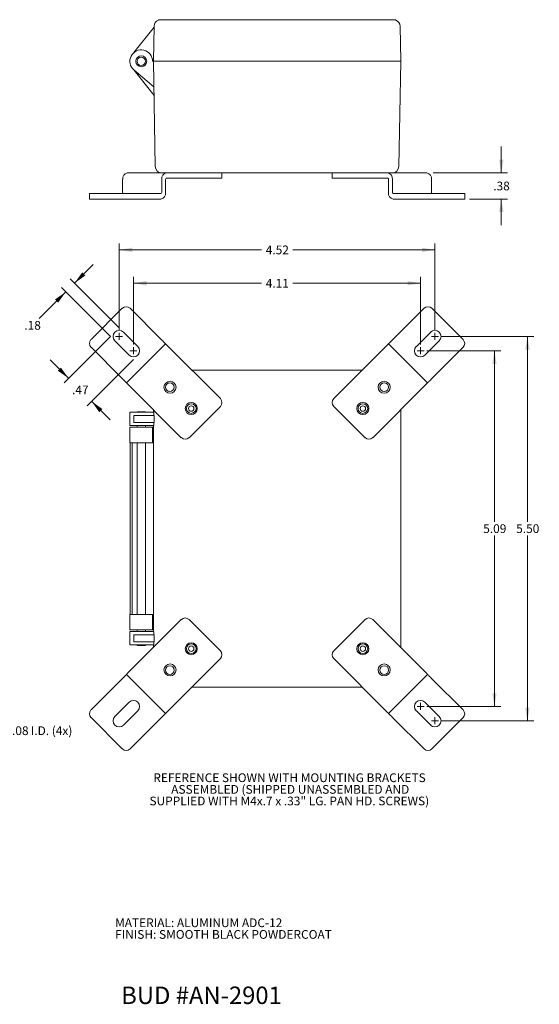
# Model space of a CAD drawing. Units: inches. Extents: x -2.2 to 25.7, y 1.5 to 15.8.
# Drawn here: x 18.3 to 25.7, y 1.7 to 15.8 of the extents above; entities that cross this region are included whole.
import ezdxf

# ---------------------------------------------------------------- set-up
doc = ezdxf.new("R2010")
doc.units = ezdxf.units.IN
doc.header["$MEASUREMENT"] = 0
doc.styles.add('SLDTEXTSTYLE0', font='TXT', dxfattribs={"width": 0.75})
doc.dimstyles.new('SLDDIMSTYLE0', dxfattribs={"dimtxt": 0.125, "dimasz": 0.1875, "dimexe": 0, "dimexo": 0.0625, "dimgap": 0.03125, "dimtad": 0, "dimtih": 1, "dimtoh": 1, "dimrnd": 1e-09, "dimzin": 12, "dimdsep": 46, "dimtxsty": 'SLDTEXTSTYLE0', "dimsah": 1, "dimcen": 0.09, "dimadec": 0, "dimazin": 0, "dimtfac": 1, "dimtdec": 3, "dimtofl": 0, "dimtmove": 0, "dimatfit": 3, "dimfxl": 1, "dimtolj": 1, "dimtzin": 12, "dimarcsym": 0})
doc.dimstyles.new('SLDDIMSTYLE2', dxfattribs={"dimtxt": 0.125, "dimasz": 0.1875, "dimexe": 0, "dimexo": 0.0625, "dimgap": 0.03125, "dimtad": 0, "dimtih": 1, "dimtoh": 1, "dimrnd": 1e-09, "dimzin": 4, "dimdsep": 46, "dimtxsty": 'SLDTEXTSTYLE0', "dimsah": 1, "dimcen": 0.09, "dimadec": 0, "dimazin": 0, "dimtfac": 1, "dimtdec": 3, "dimtofl": 0, "dimtmove": 0, "dimatfit": 3, "dimfxl": 1, "dimtolj": 1, "dimtzin": 12, "dimarcsym": 0})
doc.dimstyles.new('SLDDIMSTYLE3', dxfattribs={"dimtxt": 0.125, "dimasz": 0.1875, "dimexe": 0, "dimexo": 0.0625, "dimgap": 0.03125, "dimtad": 0, "dimtih": 1, "dimtoh": 1, "dimrnd": 1e-09, "dimzin": 12, "dimdsep": 46, "dimtxsty": 'SLDTEXTSTYLE0', "dimsah": 1, "dimcen": 0.09, "dimadec": 0, "dimazin": 0, "dimtfac": 1, "dimtdec": 3, "dimtofl": 0, "dimtmove": 0, "dimatfit": 3, "dimfxl": 1, "dimtolj": 1, "dimtzin": 12, "dimarcsym": 0})
doc.dimstyles.new('SLDDIMSTYLE4', dxfattribs={"dimtxt": 0.125, "dimasz": 0.1875, "dimexe": 0, "dimexo": 0.0625, "dimgap": 0.03125, "dimtad": 0, "dimtih": 1, "dimtoh": 1, "dimrnd": 1e-09, "dimzin": 12, "dimdsep": 46, "dimtxsty": 'SLDTEXTSTYLE0', "dimsah": 1, "dimcen": 0.09, "dimadec": 0, "dimazin": 0, "dimtfac": 1, "dimtdec": 3, "dimtmove": 0, "dimatfit": 3, "dimfxl": 1, "dimtolj": 1, "dimtzin": 12, "dimarcsym": 0})

# ---------------------------------------------------------------- blocks, each defined once
blk = doc.blocks.new('SW_NOTE_0')
at = {"color": 0, "linetype": 'Continuous', "lineweight": 0, "char_height": 0.125, "attachment_point": 1, "style": 'SLDTEXTSTYLE0'}
for s, insert in [('MATERIAL: ALUMINUM ADC-12', (0, 0.161)), ('FINISH: SMOOTH BLACK POWDERCOAT', (0, -0.006))]:
    blk.add_mtext(s, dxfattribs=dict(at, insert=insert))
blk = doc.blocks.new('*D12')
at = {"color": 7, "linetype": 'Continuous', "lineweight": 0}
for p, q in [((19.882, 11.132), (19.882, 12.098)), ((19.882, 12.008), (21.714, 12.008)), ((23.993, 12.008), (22.162, 12.008)), ((23.993, 11.132), (23.993, 12.098))]:
    blk.add_line(p, q, dxfattribs=at)
for points in [[(19.882, 12.008), (20.069, 11.977), (20.069, 12.04)], [(23.993, 12.008), (23.806, 12.04), (23.806, 11.977)]]:
    blk.add_solid(points, dxfattribs=at)
at = {"color": 7, "linetype": 'Continuous', "lineweight": 0, "insert": (21.776, 12.07), "char_height": 0.125, "attachment_point": 1, "style": 'SLDTEXTSTYLE0'}
blk.add_mtext('4.11', dxfattribs=at)
blk = doc.blocks.new('*D13')
at = {"color": 7, "linetype": 'Continuous', "lineweight": 0}
for p, q in [((19.677, 11.337), (19.677, 12.576)), ((24.198, 11.337), (24.198, 12.576)), ((19.677, 12.486), (21.714, 12.486)), ((24.198, 12.486), (22.162, 12.486))]:
    blk.add_line(p, q, dxfattribs=at)
for points in [[(19.677, 12.486), (19.864, 12.455), (19.864, 12.517)], [(24.198, 12.486), (24.011, 12.517), (24.011, 12.455)]]:
    blk.add_solid(points, dxfattribs=at)
at = {"color": 7, "linetype": 'Continuous', "lineweight": 0, "insert": (21.776, 12.548), "char_height": 0.125, "attachment_point": 1, "style": 'SLDTEXTSTYLE0'}
blk.add_mtext('4.52', dxfattribs=at)
blk = doc.blocks.new('*D14')
at = {"color": 7, "linetype": 'Continuous', "lineweight": 0}
for p, q in [((24.083, 11.042), (25.14, 11.042)), ((25.05, 11.042), (25.05, 8.595)), ((25.05, 5.95), (25.05, 8.397)), ((24.083, 5.95), (25.14, 5.95))]:
    blk.add_line(p, q, dxfattribs=at)
for points in [[(25.05, 11.042), (25.019, 10.854), (25.081, 10.854)], [(25.05, 5.95), (25.081, 6.137), (25.019, 6.137)]]:
    blk.add_solid(points, dxfattribs=at)
at = {"color": 7, "linetype": 'Continuous', "lineweight": 0, "insert": (24.889, 8.558), "char_height": 0.125, "attachment_point": 1, "style": 'SLDTEXTSTYLE0'}
blk.add_mtext('5.09', dxfattribs=at)
blk = doc.blocks.new('*D15')
at = {"color": 7, "linetype": 'Continuous', "lineweight": 0}
for p, q in [((24.288, 11.247), (25.612, 11.247)), ((25.522, 11.247), (25.522, 8.595)), ((25.522, 5.745), (25.522, 8.397)), ((24.288, 5.745), (25.612, 5.745))]:
    blk.add_line(p, q, dxfattribs=at)
for points in [[(25.522, 11.247), (25.491, 11.059), (25.554, 11.059)], [(25.522, 5.745), (25.554, 5.932), (25.491, 5.932)]]:
    blk.add_solid(points, dxfattribs=at)
at = {"color": 7, "linetype": 'Continuous', "lineweight": 0, "insert": (25.361, 8.558), "char_height": 0.125, "attachment_point": 1, "style": 'SLDTEXTSTYLE0'}
blk.add_mtext('5.50', dxfattribs=at)
blk = doc.blocks.new('*D16')
at = {"color": 7, "linetype": 'Continuous', "lineweight": 0}
for p, q in [((19.038, 12.009), (19.303, 12.274)), ((19.675, 11.372), (18.974, 12.073)), ((18.914, 11.885), (18.534, 11.505)), ((19.551, 11.248), (18.851, 11.949))]:
    blk.add_line(p, q, dxfattribs=at)
for points in [[(19.038, 12.009), (19.193, 12.12), (19.148, 12.164)], [(18.914, 11.885), (18.759, 11.775), (18.804, 11.731)]]:
    blk.add_solid(points, dxfattribs=at)
at = {"color": 7, "linetype": 'Continuous', "lineweight": 0, "insert": (18.319, 11.468), "char_height": 0.125, "attachment_point": 1, "style": 'SLDTEXTSTYLE0'}
blk.add_mtext('.18', dxfattribs=at)
blk = doc.blocks.new('*D17')
at = {"color": 7, "linetype": 'Continuous', "lineweight": 0}
for p, q in [((19.551, 11.245), (18.889, 10.583)), ((18.953, 10.647), (18.688, 10.912)), ((19.88, 10.916), (19.218, 10.254)), ((19.282, 10.318), (19.547, 10.053))]:
    blk.add_line(p, q, dxfattribs=at)
for points in [[(18.953, 10.647), (18.843, 10.801), (18.798, 10.757)], [(19.282, 10.318), (19.392, 10.163), (19.437, 10.207)]]:
    blk.add_solid(points, dxfattribs=at)
at = {"color": 7, "linetype": 'Continuous', "lineweight": 0, "insert": (19.002, 10.544), "char_height": 0.125, "attachment_point": 1, "style": 'SLDTEXTSTYLE0'}
blk.add_mtext('.47', dxfattribs=at)
blk = doc.blocks.new('SW_NOTE_2')
at = {"color": 0, "linetype": 'Continuous', "lineweight": 0, "char_height": 0.125, "attachment_point": 1, "style": 'SLDTEXTSTYLE0'}
for s, insert in [('REFERENCE SHOWN WITH MOUNTING BRACKETS', (0, 0.161)), ('ASSEMBLED (SHIPPED UNASSEMBLED AND', (0.256, -0.006)), ('SUPPLIED WITH M4x.7 x .33" LG. PAN HD. SCREWS)', (-0.055, -0.172))]:
    blk.add_mtext(s, dxfattribs=dict(at, insert=insert))
blk = doc.blocks.new('SW_CENTERMARKSYMBOL_0')
at = {"color": 0, "linetype": 'Continuous', "lineweight": 0}
for q in [(-0.05, 0), (0, 0.05), (0, -0.05), (0.05, 0)]:
    blk.add_line((0, 0), q, dxfattribs=at)
blk = doc.blocks.new('SW_CENTERMARKSYMBOL_1')
at = {"color": 0, "linetype": 'Continuous', "lineweight": 0}
for q in [(-0.05, 0), (0, 0.05), (0, -0.05), (0.05, 0)]:
    blk.add_line((0, 0), q, dxfattribs=at)
blk = doc.blocks.new('SW_CENTERMARKSYMBOL_2')
at = {"color": 0, "linetype": 'Continuous', "lineweight": 0}
for q in [(-0.05, 0), (0, 0.05), (0, -0.05), (0.05, 0)]:
    blk.add_line((0, 0), q, dxfattribs=at)
blk = doc.blocks.new('SW_CENTERMARKSYMBOL_3')
at = {"color": 0, "linetype": 'Continuous', "lineweight": 0}
for q in [(-0.05, 0), (0, 0.05), (0, -0.05), (0.05, 0)]:
    blk.add_line((0, 0), q, dxfattribs=at)
blk = doc.blocks.new('SW_CENTERMARKSYMBOL_4')
at = {"color": 0, "linetype": 'Continuous', "lineweight": 0}
for q in [(-0.05, 0), (0, 0.05), (0, -0.05), (0.05, 0)]:
    blk.add_line((0, 0), q, dxfattribs=at)
blk = doc.blocks.new('SW_CENTERMARKSYMBOL_5')
at = {"color": 0, "linetype": 'Continuous', "lineweight": 0}
for q in [(-0.05, 0), (0, 0.05), (0, -0.05), (0.05, 0)]:
    blk.add_line((0, 0), q, dxfattribs=at)
blk = doc.blocks.new('*D35')
at = {"color": 7, "linetype": 'Continuous', "lineweight": 0}
for p, q in [((16.595, 6.749), (17.704, 5.604)), ((17.704, 5.604), (17.892, 5.604))]:
    blk.add_line(p, q, dxfattribs=at)
blk.add_solid([(16.595, 6.749), (16.703, 6.593), (16.748, 6.636)], dxfattribs=at)
at = {"color": 7, "linetype": 'Continuous', "lineweight": 0, "char_height": 0.125, "attachment_point": 1, "style": 'SLDTEXTSTYLE0'}
for s, insert in [('%%c', (17.955, 5.666)), ('.08', (18.143, 5.666)), (' I.D. (4x)', (18.374, 5.666))]:
    blk.add_mtext(s, dxfattribs=dict(at, insert=insert))
blk = doc.blocks.new('*D37')
at = {"color": 7, "linetype": 'Continuous', "lineweight": 0}
for p, q in [((25.148, 13.588), (25.148, 13.963)), ((24.172, 13.588), (25.238, 13.588)), ((24.691, 13.213), (25.238, 13.213)), ((25.148, 13.213), (25.148, 12.838))]:
    blk.add_line(p, q, dxfattribs=at)
for points in [[(25.148, 13.588), (25.18, 13.776), (25.117, 13.776)], [(25.148, 13.213), (25.117, 13.026), (25.18, 13.026)]]:
    blk.add_solid(points, dxfattribs=at)
at = {"color": 7, "linetype": 'Continuous', "lineweight": 0, "insert": (25.033, 13.463), "char_height": 0.125, "attachment_point": 1, "style": 'SLDTEXTSTYLE0'}
blk.add_mtext('.38', dxfattribs=at)

msp = doc.modelspace()

# ---------------------------------------------------------------- linework, layer by layer
at = {"color": 7, "linetype": 'Continuous', "lineweight": 0}
for p, q in [((20.176, 15.675), (19.888, 15.31)), ((20.176, 15.689), (20.168, 15.185)), ((20.239, 15.78), (20.486, 15.78)), ((20.486, 15.78), (23.39, 15.78)), ((23.39, 15.78), (23.636, 15.78)), ((23.699, 15.689), (23.708, 15.185)), ((20.155, 15.185), (20.168, 15.185)), ((20.402, 15.185), (20.168, 15.185)), ((20.168, 15.185), (20.402, 15.185)), ((20.194, 13.68), (20.168, 15.185)), ((23.474, 15.185), (20.402, 15.185)), ((20.402, 15.185), (23.474, 15.185)), ((23.708, 15.185), (23.474, 15.185)), ((23.474, 15.185), (23.708, 15.185)), ((23.681, 13.68), (23.708, 15.185)), ((20.174, 14.819), (19.888, 15.061)), ((20.176, 14.695), (19.888, 15.061)), ((19.793, 13.588), (20.352, 13.588)), ((20.352, 13.588), (20.838, 13.588)), ((23.037, 13.588), (20.838, 13.588)), ((23.524, 13.588), (23.037, 13.588)), ((23.524, 13.588), (24.082, 13.588)), ((19.727, 13.306), (19.727, 13.495)), ((20.286, 13.306), (20.286, 13.495)), ((20.341, 13.306), (20.341, 13.495)), ((20.352, 13.51), (21.126, 13.51)), ((21.149, 13.51), (21.126, 13.51)), ((22.749, 13.51), (22.726, 13.51)), ((23.524, 13.51), (22.749, 13.51)), ((23.534, 13.306), (23.534, 13.495)), ((23.589, 13.306), (23.589, 13.495)), ((24.148, 13.306), (24.148, 13.495)), ((19.251, 13.291), (19.274, 13.291)), ((19.274, 13.291), (19.722, 13.291)), ((19.722, 13.291), (19.833, 13.291)), ((19.833, 13.291), (20.275, 13.291)), ((24.043, 13.291), (23.6, 13.291)), ((24.043, 13.291), (24.153, 13.291)), ((24.153, 13.291), (24.601, 13.291)), ((24.601, 13.291), (24.624, 13.291)), ((19.274, 13.213), (19.251, 13.213)), ((19.274, 13.213), (19.722, 13.213)), ((19.833, 13.213), (19.722, 13.213)), ((19.833, 13.213), (20.275, 13.213)), ((24.043, 13.213), (23.6, 13.213)), ((24.153, 13.213), (24.043, 13.213)), ((24.153, 13.213), (24.601, 13.213)), ((24.624, 13.213), (24.601, 13.213)), ((19.274, 11.201), (19.722, 11.649)), ((19.833, 11.649), (20.275, 11.207)), ((24.043, 11.649), (23.6, 11.207)), ((24.153, 11.649), (24.601, 11.201)), ((19.739, 11.308), (19.944, 11.103)), ((23.932, 11.103), (24.137, 11.308)), ((19.82, 10.98), (19.615, 11.185)), ((19.783, 10.582), (20.341, 11.141)), ((23.534, 11.141), (24.093, 10.582)), ((24.26, 11.185), (24.055, 10.98)), ((19.274, 11.091), (19.717, 10.648)), ((20.352, 11.13), (21.126, 10.356)), ((23.524, 11.13), (22.749, 10.356)), ((24.601, 11.091), (24.159, 10.648)), ((23.157, 10.763), (20.719, 10.763)), ((20.719, 10.763), (23.157, 10.763)), ((19.793, 10.572), (20.567, 9.797)), ((24.082, 10.572), (23.308, 9.797)), ((19.888, 10.161), (19.83, 10.161)), ((20.174, 10.161), (19.888, 10.161)), ((19.934, 10.168), (20.052, 10.168)), ((20.168, 10.197), (20.168, 10.161)), ((20.168, 10.161), (20.168, 10.197)), ((20.174, 10.116), (20.174, 10.161)), ((20.678, 9.797), (21.126, 10.246)), ((22.749, 10.246), (23.198, 9.797)), ((23.708, 6.794), (23.708, 10.197)), ((23.708, 10.197), (23.708, 6.794)), ((20.176, 10.116), (19.888, 10.116)), ((19.888, 10.016), (19.888, 10.116)), ((20.176, 10.016), (19.888, 10.016)), ((20.174, 10.016), (20.174, 9.971)), ((20.176, 10.016), (20.176, 10.116)), ((19.888, 9.971), (19.83, 9.971)), ((19.83, 9.946), (20.155, 9.946)), ((19.888, 9.971), (20.174, 9.971)), ((20.155, 9.946), (20.155, 9.726)), ((20.155, 9.946), (20.168, 9.946)), ((20.168, 9.971), (20.168, 9.946)), ((20.168, 7.021), (20.168, 9.971)), ((19.83, 9.726), (20.155, 9.726)), ((19.835, 7.266), (19.835, 9.726)), ((19.865, 7.266), (19.865, 9.726)), ((20.155, 9.726), (20.168, 9.726)), ((20.168, 7.266), (20.168, 9.726)), ((19.793, 6.42), (20.567, 7.194)), ((19.83, 7.266), (20.155, 7.266)), ((20.155, 7.266), (20.155, 7.046)), ((20.155, 7.266), (20.168, 7.266)), ((21.126, 6.746), (20.678, 7.194)), ((23.198, 7.194), (22.749, 6.746)), ((24.082, 6.42), (23.308, 7.194)), ((19.83, 7.046), (20.155, 7.046)), ((19.888, 7.021), (19.83, 7.021)), ((19.888, 7.021), (20.174, 7.021)), ((19.888, 6.876), (19.888, 6.976)), ((20.176, 6.976), (19.888, 6.976)), ((20.155, 7.046), (20.168, 7.046)), ((20.168, 7.046), (20.168, 7.021)), ((20.174, 7.021), (20.174, 6.976)), ((20.176, 6.876), (20.176, 6.976)), ((19.888, 6.831), (19.83, 6.831)), ((20.176, 6.876), (19.888, 6.876)), ((20.174, 6.831), (19.888, 6.831)), ((19.934, 6.824), (20.052, 6.824)), ((20.168, 6.831), (20.168, 6.794)), ((20.168, 6.794), (20.168, 6.831)), ((20.174, 6.831), (20.174, 6.876)), ((20.352, 5.861), (21.126, 6.636)), ((23.524, 5.861), (22.749, 6.636)), ((19.274, 5.901), (19.717, 6.343)), ((20.341, 5.851), (19.783, 6.409)), ((24.093, 6.409), (23.534, 5.851)), ((24.601, 5.901), (24.159, 6.343)), ((20.719, 6.228), (23.157, 6.228)), ((23.157, 6.228), (20.719, 6.228)), ((19.615, 5.807), (19.82, 6.012)), ((24.055, 6.012), (24.26, 5.807)), ((19.722, 5.342), (19.274, 5.791)), ((19.944, 5.888), (19.739, 5.683)), ((19.833, 5.342), (20.275, 5.785)), ((24.043, 5.342), (23.6, 5.785)), ((24.137, 5.683), (23.932, 5.888)), ((24.601, 5.791), (24.153, 5.342))]:
    msp.add_line(p, q, dxfattribs=at)
at = {"color": 7, "linetype": 'Continuous', "lineweight": 0, "flags": 128}
for points in [[(20.275, 11.207), (20.288, 11.194), (20.301, 11.182), (20.312, 11.17), (20.322, 11.16), (20.33, 11.152), (20.336, 11.146), (20.34, 11.142), (20.341, 11.141)], [(20.341, 11.141), (20.341, 11.141), (20.342, 11.14), (20.343, 11.139), (20.344, 11.138), (20.346, 11.136), (20.348, 11.134), (20.35, 11.132), (20.352, 11.13)], [(23.534, 11.141), (23.534, 11.141), (23.533, 11.14), (23.532, 11.139), (23.531, 11.138), (23.529, 11.136), (23.528, 11.134), (23.526, 11.132), (23.524, 11.13)], [(23.6, 11.207), (23.587, 11.194), (23.575, 11.182), (23.563, 11.17), (23.553, 11.16), (23.545, 11.152), (23.539, 11.146), (23.535, 11.142), (23.534, 11.141)], [(19.717, 10.648), (19.73, 10.635), (19.742, 10.623), (19.753, 10.612), (19.763, 10.602), (19.771, 10.593), (19.777, 10.587), (19.781, 10.584), (19.783, 10.582)], [(19.783, 10.582), (19.783, 10.582), (19.783, 10.581), (19.784, 10.581), (19.786, 10.579), (19.787, 10.578), (19.789, 10.576), (19.791, 10.574), (19.793, 10.572)], [(24.093, 10.582), (24.093, 10.582), (24.092, 10.581), (24.091, 10.581), (24.09, 10.579), (24.088, 10.578), (24.086, 10.576), (24.084, 10.574), (24.082, 10.572)], [(24.159, 10.648), (24.146, 10.635), (24.133, 10.623), (24.122, 10.612), (24.112, 10.602), (24.104, 10.593), (24.098, 10.587), (24.094, 10.584), (24.093, 10.582)], [(19.717, 6.343), (19.73, 6.356), (19.742, 6.369), (19.753, 6.38), (19.763, 6.39), (19.771, 6.398), (19.777, 6.404), (19.781, 6.408), (19.783, 6.409)], [(19.783, 6.409), (19.783, 6.409), (19.783, 6.41), (19.784, 6.411), (19.786, 6.412), (19.787, 6.414), (19.789, 6.416), (19.791, 6.418), (19.793, 6.42)], [(24.093, 6.409), (24.093, 6.409), (24.092, 6.41), (24.091, 6.411), (24.09, 6.412), (24.088, 6.414), (24.086, 6.416), (24.084, 6.418), (24.082, 6.42)], [(24.159, 6.343), (24.146, 6.356), (24.133, 6.369), (24.122, 6.38), (24.112, 6.39), (24.104, 6.398), (24.098, 6.404), (24.094, 6.408), (24.093, 6.409)], [(20.275, 5.785), (20.288, 5.798), (20.301, 5.81), (20.312, 5.821), (20.322, 5.831), (20.33, 5.84), (20.336, 5.846), (20.34, 5.849), (20.341, 5.851)], [(20.341, 5.851), (20.341, 5.851), (20.342, 5.851), (20.343, 5.852), (20.344, 5.854), (20.346, 5.855), (20.348, 5.857), (20.35, 5.859), (20.352, 5.861)], [(23.534, 5.851), (23.534, 5.851), (23.533, 5.851), (23.532, 5.852), (23.531, 5.854), (23.529, 5.855), (23.528, 5.857), (23.526, 5.859), (23.524, 5.861)], [(23.6, 5.785), (23.587, 5.798), (23.575, 5.81), (23.563, 5.821), (23.553, 5.831), (23.545, 5.84), (23.539, 5.846), (23.535, 5.849), (23.534, 5.851)]]:
    msp.add_lwpolyline(points, dxfattribs=at)
at = {"color": 7, "linetype": 'Continuous', "lineweight": 0}
for centre, radius in [((19.993, 15.185), 0.078), ((19.993, 15.185), 0.059), ((20.405, 10.519), 0.086), ((20.403, 10.521), 0.0625), ((23.471, 10.519), 0.086), ((23.473, 10.521), 0.0625), ((20.709, 10.215), 0.086), ((23.166, 10.215), 0.086), ((20.709, 10.215), 0.069), ((20.709, 10.215), 0.039), ((23.166, 10.215), 0.069), ((23.166, 10.215), 0.039), ((20.709, 6.777), 0.086), ((20.709, 6.777), 0.069), ((20.709, 6.777), 0.039), ((23.166, 6.777), 0.086), ((23.166, 6.777), 0.069), ((23.166, 6.777), 0.039), ((20.405, 6.473), 0.086), ((20.403, 6.471), 0.0625), ((23.471, 6.473), 0.086), ((23.473, 6.471), 0.0625)]:
    msp.add_circle(centre, radius, dxfattribs=at)
for centre, radius, start, end in [((20.269, 15.687), 0.093, 108.9248, 179), ((23.606, 15.687), 0.093, 1, 71.0752), ((19.993, 15.185), 0.163, 0, 229.8045), ((20.287, 13.681), 0.093, 181, 270), ((23.588, 13.681), 0.093, 270, 359), ((19.81, 13.507), 0.083, 101.4217, 188.0494), ((20.368, 13.507), 0.083, 101.4217, 188.0495), ((23.507, 13.507), 0.083, 351.9505, 78.5783), ((24.066, 13.507), 0.083, 351.9506, 78.5783), ((20.354, 13.497), 0.0134, 101.4227, 188.0483), ((23.521, 13.497), 0.0134, 351.9517, 78.5773), ((19.714, 13.305), 0.0134, 281.4221, 8.0496), ((20.273, 13.305), 0.0134, 281.4227, 8.0483), ((20.259, 13.295), 0.083, 281.4217, 8.0495), ((23.616, 13.295), 0.083, 171.9505, 258.5783), ((23.603, 13.305), 0.0134, 171.9517, 258.5773), ((24.161, 13.305), 0.0134, 171.9504, 258.5779), ((19.778, 11.594), 0.078, 45, 135), ((24.098, 11.594), 0.078, 45, 135), ((19.677, 11.247), 0.0875, 45, 225), ((24.198, 11.247), 0.0875, 315, 135), ((19.329, 11.146), 0.078, 135, 225), ((24.546, 11.146), 0.078, 315, 45), ((19.882, 11.042), 0.0875, 225, 45), ((23.993, 11.042), 0.0875, 135, 315), ((21.071, 10.301), 0.078, 315, 45), ((22.804, 10.301), 0.078, 135, 225), ((20.623, 9.853), 0.078, 225, 315), ((23.253, 9.853), 0.078, 225, 315), ((20.623, 7.139), 0.078, 45, 135), ((23.253, 7.139), 0.078, 45, 135), ((21.071, 6.691), 0.078, 315, 45), ((22.804, 6.691), 0.078, 135, 225), ((19.882, 5.95), 0.0875, 315, 135), ((23.993, 5.95), 0.0875, 45, 225), ((19.329, 5.846), 0.078, 135, 225), ((19.677, 5.745), 0.0875, 135, 315), ((24.198, 5.745), 0.0875, 225, 45), ((24.546, 5.846), 0.078, 315, 45), ((19.778, 5.397), 0.078, 225, 315), ((24.098, 5.397), 0.078, 225, 315)]:
    msp.add_arc(centre, radius, start, end, dxfattribs=at)
for points in [[(20.239, 15.78), (20.239, 15.775)], [(20.255, 15.779), (20.254, 15.779)], [(23.617, 15.78), (23.617, 15.78)], [(23.636, 15.775), (23.636, 15.78)], [(21.149, 13.51), (21.149, 13.588)], [(22.726, 13.588), (22.726, 13.51)], [(19.251, 13.291), (19.251, 13.213)], [(24.624, 13.213), (24.624, 13.291)], [(19.83, 10.161), (19.83, 9.971)], [(19.934, 10.168), (19.934, 10.161)], [(20.052, 10.161), (20.052, 10.168)], [(19.83, 9.946), (19.83, 9.726)], [(19.934, 9.971), (19.934, 9.946)], [(20.052, 9.946), (20.052, 9.971)], [(19.934, 9.726), (19.934, 7.266)], [(20.052, 7.266), (20.052, 9.726)], [(19.83, 7.266), (19.83, 7.046)], [(19.83, 7.021), (19.83, 6.831)], [(19.934, 7.046), (19.934, 7.021)], [(20.052, 7.021), (20.052, 7.046)], [(19.934, 6.831), (19.934, 6.824)], [(20.052, 6.824), (20.052, 6.831)]]:
    msp.add_open_spline(points, degree=1, dxfattribs=at)

# ---------------------------------------------------------------- block references
for name, p in [('SW_CENTERMARKSYMBOL_4', (19.677, 11.247)), ('SW_CENTERMARKSYMBOL_3', (24.198, 11.247)), ('SW_CENTERMARKSYMBOL_5', (19.882, 11.042)), ('SW_CENTERMARKSYMBOL_2', (23.993, 11.042)), ('SW_CENTERMARKSYMBOL_0', (23.993, 5.95)), ('SW_CENTERMARKSYMBOL_1', (24.198, 5.745)), ('SW_NOTE_2', (20.166, 4.832)), ('SW_NOTE_0', (19.619, 2.756))]:
    msp.add_blockref(name, p, dxfattribs=at)

# ---------------------------------------------------------------- texts
at = {"color": 7, "linetype": 'Continuous', "lineweight": 0, "insert": (19.706, 1.941), "char_height": 0.25, "attachment_point": 1, "style": 'SLDTEXTSTYLE0'}
msp.add_mtext('BUD #AN-2901', dxfattribs=at)

# ---------------------------------------------------------------- dimensions: what is measured, and where the dimension line sits
at = {"color": 7, "linetype": 'Continuous', "lineweight": 0}
for base, p1, p2, angle, dimstyle, picture, middle in [((25.148455461, 13.213425401), (24.08215877, 13.588425401), (24.601175148, 13.213425401), 90, 'SLDDIMSTYLE3', '*D37', (25.148455461, 13.400925401)), ((18.914, 11.885), (19.739, 11.308), (19.615, 11.185), 45, 'SLDDIMSTYLE3', '*D16', (18.435, 11.406)), ((18.953, 10.647), (19.944, 10.98), (19.615, 11.308), 315, 'SLDDIMSTYLE3', '*D17', (19.118, 10.482)), ((25.522, 5.745), (24.198, 11.247), (24.198, 5.745), 90, 'SLDDIMSTYLE2', '*D15', (25.522, 8.496)), ((25.05, 11.042), (23.993, 5.95), (23.993, 11.042), 90, 'SLDDIMSTYLE0', '*D14', (25.05, 8.496))]:
    dim = msp.add_linear_dim(base=base, p1=p1, p2=p2, angle=angle, dimstyle=dimstyle, dxfattribs=at)
    dim.commit()
    dim.dimension.update_dxf_attribs({"geometry": picture, "text_midpoint": middle, "dimtype": 160})
for base, p1, p2, picture, middle in [((24.198, 12.486), (19.677, 11.247), (24.198, 11.247), '*D13', (21.938, 12.486)), ((19.882, 12.008), (23.993, 11.042), (19.882, 11.042), '*D12', (21.938, 12.008))]:
    dim = msp.add_linear_dim(base=base, p1=p1, p2=p2, dimstyle='SLDDIMSTYLE0', dxfattribs=at)
    dim.commit()
    dim.dimension.update_dxf_attribs({"geometry": picture, "text_midpoint": middle, "dimtype": 160})
dim = msp.add_diameter_dim_2p(p1=(16.541, 6.805), p2=(16.595, 6.749), text='<> I.D. (4x)', dimstyle='SLDDIMSTYLE4', dxfattribs=at)
dim.commit()
dim.dimension.update_dxf_attribs({"geometry": '*D35', "text_midpoint": (18.485, 5.604), "dimtype": 163})

doc.saveas('drawing.dxf')
